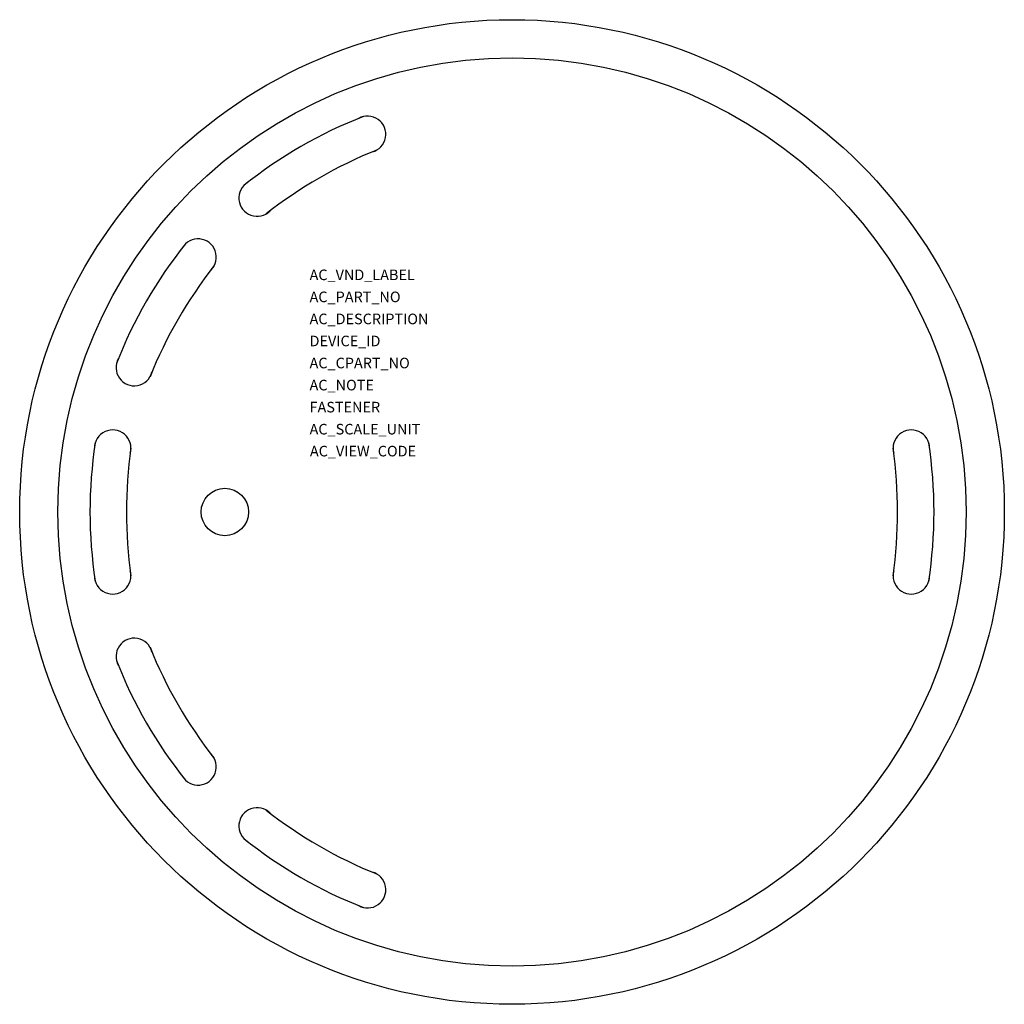
# Model space of a CAD drawing. Extents: x 254.5 to 323.1, y -139.3 to -70.7.
import ezdxf

# ---------------------------------------------------------------- set-up
doc = ezdxf.new("R2010")
doc.units = 0
doc.layers.get('0').update_dxf_attribs({"linetype": 'CONTINUOUS'})
doc.layers.add('ATTRIBUTES', color=7, linetype='CONTINUOUS')

msp = doc.modelspace()

# ---------------------------------------------------------------- linework, layer by layer
at = {"color": 0, "elevation": 75.438}
for points in [[(279.377, -79.779, 0.070632), (271.678, -84.224, 0.070632)], [(268.034, -87.867, 0.070632), (263.589, -95.566, 0.070632)], [(262.256, -100.543, 0.070632), (262.256, -109.433, 0.070632)], [(315.342, -109.433, 0.070632), (315.342, -100.543, 0.070632)], [(263.589, -114.41, 0.070632), (268.034, -122.109, 0.070632)], [(271.678, -125.753, 0.070632), (279.377, -130.198, 0.070632)]]:
    msp.add_lwpolyline(points, format="xyb", dxfattribs=at)
at = {"color": 0}
for centre, radius in [((288.799, -104.988), 34.29), ((288.799, -104.988, 67.818), 31.623), ((268.8, -104.988, 75.438), 1.651)]:
    msp.add_circle(centre, radius, dxfattribs=at)
for centre, radius, start, end in [((289.912, -106.916, 75.438), 31.623, 111.24596, 128.75404), ((278.742, -78.679, 75.438), 1.27, 284.46137, 120), ((271.043, -83.124, 75.438), 1.27, 120, 315.53863), ((290.726, -106.101, 75.438), 31.623, 141.24596, 158.75404), ((266.934, -87.232, 75.438), 1.27, 314.46137, 150), ((262.489, -94.931, 75.438), 1.27, 150, 345.53863), ((260.986, -100.543, 75.438), 1.27, 344.46137, 180), ((316.612, -100.543, 75.438), 1.27, 0, 195.53863), ((291.025, -104.988, 75.438), 31.623, 171.24596, 188.75404), ((286.573, -104.988, 75.438), 31.623, 351.24596, 8.75404), ((260.986, -109.433, 75.438), 1.27, 180, 15.53863), ((316.612, -109.433, 75.438), 1.27, 164.46137, 0), ((262.489, -115.045, 75.438), 1.27, 14.46137, 210), ((290.726, -103.875, 75.438), 31.623, 201.24596, 218.75404), ((266.934, -122.744, 75.438), 1.27, 210, 45.53863), ((271.043, -126.853, 75.438), 1.27, 44.46137, 240), ((289.912, -103.06, 75.438), 31.623, 231.24596, 248.75404), ((278.742, -131.298, 75.438), 1.27, 240, 75.53863)]:
    msp.add_arc(centre, radius, start, end, dxfattribs=at)

# ---------------------------------------------------------------- texts
at = {"layer": 'ATTRIBUTES', "flags": 1}
for tag, p, s, height in [('AC_VND_LABEL', (274.699, -88.838), 'ALLEN-BRADLEY', 0.73711), ('AC_PART_NO', (274.699, -90.374), '855T-_DN/FN/BR', 0.73711), ('AC_DESCRIPTION', (274.699, -91.91), 'LIGHT MODULE', 0.73711), ('DEVICE_ID', (274.699, -93.445), '', 0.737), ('AC_CPART_NO', (274.699, -94.981), '', 0.737), ('AC_NOTE', (274.699, -96.517), '', 0.737), ('FASTENER', (274.699, -98.052), '', 0.737), ('AC_SCALE_UNIT', (274.699, -99.588), 'INCH', 0.7371), ('AC_VIEW_CODE', (274.723, -101.116), '0', 0.737)]:
    msp.add_attdef(tag, p, s, height=height, dxfattribs=at)

doc.saveas('drawing.dxf')
